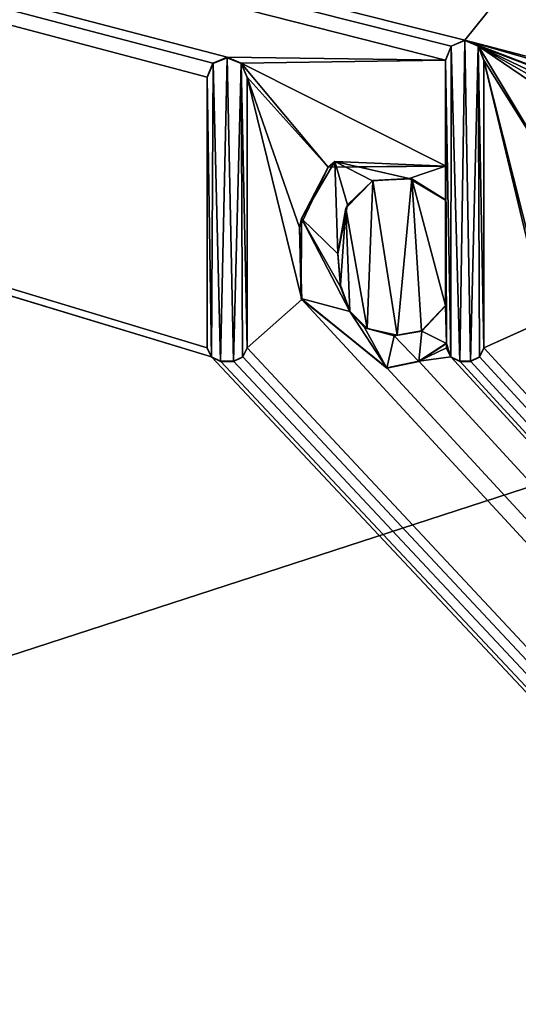
# Model space of a CAD drawing. Units: millimetres. Extents: x -400 to 400, y -1200 to 10.
# Drawn here: x -14 to -9, y -55 to -46 of the extents above; entities that cross this region are included whole.
import ezdxf

# ---------------------------------------------------------------- set-up
doc = ezdxf.new("R2010")
doc.units = ezdxf.units.MM
doc.header["$LTSCALE"] = 92.096944
for name, color, linetype in [('114', 7, 'CONTINUOUS'), ('118', 7, 'CONTINUOUS'), ('120', 7, 'CONTINUOUS'), ('121', 7, 'CONTINUOUS'), ('122', 7, 'CONTINUOUS'), ('123', 7, 'CONTINUOUS'), ('124', 7, 'CONTINUOUS'), ('125', 7, 'CONTINUOUS'), ('126', 7, 'CONTINUOUS'), ('127', 7, 'CONTINUOUS'), ('128', 7, 'CONTINUOUS'), ('129', 7, 'CONTINUOUS'), ('130', 7, 'CONTINUOUS'), ('131', 7, 'CONTINUOUS'), ('132', 7, 'CONTINUOUS'), ('133', 7, 'CONTINUOUS'), ('134', 7, 'CONTINUOUS'), ('135', 7, 'CONTINUOUS'), ('136', 7, 'CONTINUOUS'), ('137', 7, 'CONTINUOUS'), ('138', 7, 'CONTINUOUS'), ('291', 7, 'CONTINUOUS'), ('39', 7, 'CONTINUOUS'), ('56', 7, 'CONTINUOUS')]:
    doc.layers.add(name, color=color, linetype=linetype)

msp = doc.modelspace()

# ---------------------------------------------------------------- linework, layer by layer
at = {"layer": '114', "color": 7, "linetype": 'Continuous', "true_color": 0xebebeb}
for points in [[(-79.5, -28.2255, 30.5927), (-85.5044, -30.7176, 30.4969), (86, -153.1479, 25.7936), (-79.5, -28.2255, 30.5927)], [(-79.5, -28.2255, 30.5927), (86, -153.1479, 25.7936), (-11.9594, -48.7, 29.8061), (-79.5, -28.2255, 30.5927)], [(-12, -46.0822, 29.9067), (-79.5, -28.2255, 30.5927), (-12, -48.615, 29.8094), (-12, -46.0822, 29.9067)], [(-79.5, -28.2255, 30.5927), (-12, -46.0822, 29.9067), (-11.9466, -45.9522, 29.9117), (-79.5, -28.2255, 30.5927)], [(-12, -48.615, 29.8094), (-79.5, -28.2255, 30.5927), (-11.9594, -48.7, 29.8061), (-12, -48.615, 29.8094)], [(-11.8135, -45.8962, 29.9138), (-79.5, -28.2255, 30.5927), (-11.9466, -45.9522, 29.9117), (-11.8135, -45.8962, 29.9138)], [(-79.5, -28.2255, 30.5927), (-11.8135, -45.8962, 29.9138), (-9.7677, -45.9213, 29.9129), (-79.5, -28.2255, 30.5927)], [(-9.5876, -45.7354, 29.92), (-79.5, -28.2255, 30.5927), (-9.7153, -45.7906, 29.9179), (-9.5876, -45.7354, 29.92)], [(-79.5, -28.2255, 30.5927), (-9.5876, -45.7354, 29.92), (-5.6476, -40.843, 30.1079), (-79.5, -28.2255, 30.5927)], [(-9.7153, -45.7906, 29.9179), (-79.5, -28.2255, 30.5927), (-9.7677, -45.9213, 29.9129), (-9.7153, -45.7906, 29.9179)], [(-85.5044, -30.7176, 30.4969), (-87, -153.1479, 25.7936), (86, -153.1479, 25.7936), (-85.5044, -30.7176, 30.4969)], [(-9.5876, -45.7354, 29.92), (-5.7404, -46.741, 29.8814), (-5.6476, -40.843, 30.1079), (-9.5876, -45.7354, 29.92)], [(-9.5876, -45.7354, 29.92), (-9.46, -45.7905, 29.9179), (-6.6922, -46.8398, 29.8776), (-9.5876, -45.7354, 29.92)], [(-5.7404, -46.741, 29.8814), (-9.5876, -45.7354, 29.92), (-6.215, -46.712, 29.8825), (-5.7404, -46.741, 29.8814)], [(-6.215, -46.712, 29.8825), (-9.5876, -45.7354, 29.92), (-6.6922, -46.8398, 29.8776), (-6.215, -46.712, 29.8825)], [(-9.46, -45.7905, 29.9179), (-9.4075, -45.9213, 29.9129), (-8.726, -47.0107, 29.871), (-9.46, -45.7905, 29.9179)], [(-7.4724, -46.9142, 29.8747), (-9.46, -45.7905, 29.9179), (-8.1146, -46.7068, 29.8827), (-7.4724, -46.9142, 29.8747)], [(-9.46, -45.7905, 29.9179), (-7.4724, -46.9142, 29.8747), (-6.8088, -47.0621, 29.869), (-9.46, -45.7905, 29.9179)], [(-8.1146, -46.7068, 29.8827), (-9.46, -45.7905, 29.9179), (-8.726, -47.0107, 29.871), (-8.1146, -46.7068, 29.8827)], [(-6.6922, -46.8398, 29.8776), (-9.46, -45.7905, 29.9179), (-6.8088, -47.0621, 29.869), (-6.6922, -46.8398, 29.8776)], [(-11.8135, -45.8962, 29.9138), (-11.6805, -45.9524, 29.9117), (-9.7677, -45.9213, 29.9129), (-11.8135, -45.8962, 29.9138)], [(-9.7677, -45.9213, 29.9129), (-11.6805, -45.9524, 29.9117), (-9.7677, -46.9119, 29.8748), (-9.7677, -45.9213, 29.9129)], [(-11.6805, -45.9524, 29.9117), (-11.6273, -46.0822, 29.9067), (-10.8675, -46.9254, 29.8743), (-11.6805, -45.9524, 29.9117)], [(-9.7677, -46.9119, 29.8748), (-11.6805, -45.9524, 29.9117), (-10.8675, -46.9254, 29.8743), (-9.7677, -46.9119, 29.8748)], [(-9.4075, -45.9213, 29.9129), (-9.4075, -48.615, 29.8094), (-8.8249, -48.3541, 29.8194), (-9.4075, -45.9213, 29.9129)], [(-8.726, -47.0107, 29.871), (-9.4075, -45.9213, 29.9129), (-8.9543, -47.7288, 29.8434), (-8.726, -47.0107, 29.871)], [(-8.9543, -47.7288, 29.8434), (-9.4075, -45.9213, 29.9129), (-8.8249, -48.3541, 29.8194), (-8.9543, -47.7288, 29.8434)], [(-11.6273, -46.0822, 29.9067), (-11.6273, -48.615, 29.8094), (-11.115, -48.1647, 29.8267), (-11.6273, -46.0822, 29.9067)], [(-10.8675, -46.9254, 29.8743), (-11.6273, -46.0822, 29.9067), (-11.1354, -47.4891, 29.8526), (-10.8675, -46.9254, 29.8743)], [(-11.1354, -47.4891, 29.8526), (-11.6273, -46.0822, 29.9067), (-11.115, -48.1647, 29.8267), (-11.1354, -47.4891, 29.8526)], [(-10.702, -47.3091, 29.8595), (-10.5031, -48.4351, 29.8163), (-10.4494, -47.0487, 29.8695), (-10.702, -47.3091, 29.8595)], [(-10.5031, -48.4351, 29.8163), (-10.2221, -48.4991, 29.8138), (-10.4494, -47.0487, 29.8695), (-10.5031, -48.4351, 29.8163)], [(-10.4494, -47.0487, 29.8695), (-10.2221, -48.4991, 29.8138), (-10.0835, -47.0336, 29.8701), (-10.4494, -47.0487, 29.8695)], [(-10.2221, -48.4991, 29.8138), (-9.9929, -48.4563, 29.8155), (-10.0835, -47.0336, 29.8701), (-10.2221, -48.4991, 29.8138)], [(-9.7677, -48.2199, 29.8246), (-9.7677, -47.2293, 29.8626), (-10.0835, -47.0336, 29.8701), (-9.7677, -48.2199, 29.8246)], [(-9.9929, -48.4563, 29.8155), (-9.7677, -48.2199, 29.8246), (-10.0835, -47.0336, 29.8701), (-9.9929, -48.4563, 29.8155)], [(-10.7759, -47.733, 29.8433), (-10.7528, -48.0311, 29.8318), (-10.702, -47.3091, 29.8595), (-10.7759, -47.733, 29.8433)], [(-10.7528, -48.0311, 29.8318), (-10.6635, -48.2743, 29.8225), (-10.702, -47.3091, 29.8595), (-10.7528, -48.0311, 29.8318)], [(-10.6635, -48.2743, 29.8225), (-10.5031, -48.4351, 29.8163), (-10.702, -47.3091, 29.8595), (-10.6635, -48.2743, 29.8225)], [(-11.6273, -48.615, 29.8094), (86, -153.1479, 25.7936), (-11.115, -48.1647, 29.8267), (-11.6273, -48.615, 29.8094)], [(-11.115, -48.1647, 29.8267), (86, -153.1479, 25.7936), (-10.3182, -48.804, 29.8021), (-11.115, -48.1647, 29.8267)], [(-9.4075, -48.615, 29.8094), (86, -153.1479, 25.7936), (-8.8249, -48.3541, 29.8194), (-9.4075, -48.615, 29.8094)], [(-9.7592, -48.615, 29.8094), (-9.7592, -48.5712, 29.8111), (-10.0185, -48.7413, 29.8045), (-9.7592, -48.615, 29.8094)], [(-11.6679, -48.6999, 29.8061), (86, -153.1479, 25.7936), (-11.6273, -48.615, 29.8094), (-11.6679, -48.6999, 29.8061)], [(-9.7186, -48.6999, 29.8061), (-9.7592, -48.615, 29.8094), (-10.0185, -48.7413, 29.8045), (-9.7186, -48.6999, 29.8061)], [(-9.4481, -48.7, 29.8061), (86, -153.1479, 25.7936), (-9.4075, -48.615, 29.8094), (-9.4481, -48.7, 29.8061)], [(-11.9594, -48.7, 29.8061), (86, -153.1479, 25.7936), (-11.8743, -48.7405, 29.8046), (-11.9594, -48.7, 29.8061)], [(-11.8743, -48.7405, 29.8046), (86, -153.1479, 25.7936), (-11.7529, -48.7405, 29.8046), (-11.8743, -48.7405, 29.8046)], [(-11.7529, -48.7405, 29.8046), (86, -153.1479, 25.7936), (-11.6679, -48.6999, 29.8061), (-11.7529, -48.7405, 29.8046)], [(-10.3182, -48.804, 29.8021), (86, -153.1479, 25.7936), (-10.0185, -48.7413, 29.8045), (-10.3182, -48.804, 29.8021)], [(86, -153.1479, 25.7936), (-9.7186, -48.6999, 29.8061), (-10.0185, -48.7413, 29.8045), (86, -153.1479, 25.7936)], [(-9.7186, -48.6999, 29.8061), (86, -153.1479, 25.7936), (-9.6335, -48.7405, 29.8046), (-9.7186, -48.6999, 29.8061)], [(-9.6335, -48.7405, 29.8046), (86, -153.1479, 25.7936), (-9.5331, -48.7405, 29.8046), (-9.6335, -48.7405, 29.8046)], [(-9.5331, -48.7405, 29.8046), (86, -153.1479, 25.7936), (-9.4481, -48.7, 29.8061), (-9.5331, -48.7405, 29.8046)]]:
    msp.add_3dface(points, dxfattribs=at)
at = {"layer": '118', "color": 7, "linetype": 'Continuous', "true_color": 0xebebeb}
for points in [[(-79.5, -26.9106, 14.0052), (78.5, -26.9106, 14.0052), (-80.5, -154.8709, 20.7113), (-79.5, -26.9106, 14.0052)], [(-80.5, -154.8709, 20.7113), (78.5, -26.9106, 14.0052), (80.8524, -154.8709, 20.7113), (-80.5, -154.8709, 20.7113)]]:
    msp.add_3dface(points, dxfattribs=at)
at = {"layer": '120', "color": 5, "linetype": 'Continuous', "true_color": 0x0303ff}
for points in [[(-9.7134, -45.7923, 30.0179), (-9.7677, -45.9252, 30.0128), (-9.7184, -48.7037, 29.906), (-9.7134, -45.7923, 30.0179)], [(-9.6335, -48.7444, 29.9045), (-9.7134, -45.7923, 30.0179), (-9.7184, -48.7037, 29.906), (-9.6335, -48.7444, 29.9045)], [(-9.5876, -45.7389, 30.0199), (-9.7134, -45.7923, 30.0179), (-9.6335, -48.7444, 29.9045), (-9.5876, -45.7389, 30.0199)], [(-9.5331, -48.7444, 29.9045), (-9.5876, -45.7389, 30.0199), (-9.6335, -48.7444, 29.9045), (-9.5331, -48.7444, 29.9045)], [(-9.4618, -45.7923, 30.0179), (-9.5876, -45.7389, 30.0199), (-9.5331, -48.7444, 29.9045), (-9.4618, -45.7923, 30.0179)], [(-9.4482, -48.7037, 29.906), (-9.4618, -45.7923, 30.0179), (-9.5331, -48.7444, 29.9045), (-9.4482, -48.7037, 29.906)], [(-9.4075, -45.9252, 30.0128), (-9.4618, -45.7923, 30.0179), (-9.4075, -48.6188, 29.9093), (-9.4075, -45.9252, 30.0128)], [(-9.4075, -48.6188, 29.9093), (-9.4618, -45.7923, 30.0179), (-9.4482, -48.7037, 29.906), (-9.4075, -48.6188, 29.9093)], [(-11.8136, -45.8997, 30.0138), (-11.9451, -45.9543, 30.0117), (-11.8743, -48.7444, 29.9045), (-11.8136, -45.8997, 30.0138)], [(-11.7529, -48.7444, 29.9045), (-11.8136, -45.8997, 30.0138), (-11.8743, -48.7444, 29.9045), (-11.7529, -48.7444, 29.9045)], [(-11.6822, -45.9543, 30.0117), (-11.8136, -45.8997, 30.0138), (-11.7529, -48.7444, 29.9045), (-11.6822, -45.9543, 30.0117)], [(-11.9451, -45.9543, 30.0117), (-12, -46.086, 30.0066), (-11.9592, -48.7037, 29.906), (-11.9451, -45.9543, 30.0117)], [(-11.8743, -48.7444, 29.9045), (-11.9451, -45.9543, 30.0117), (-11.9592, -48.7037, 29.906), (-11.8743, -48.7444, 29.9045)], [(-11.668, -48.7037, 29.906), (-11.6822, -45.9543, 30.0117), (-11.7529, -48.7444, 29.9045), (-11.668, -48.7037, 29.906)], [(-11.6273, -46.086, 30.0066), (-11.6822, -45.9543, 30.0117), (-11.6273, -48.6188, 29.9093), (-11.6273, -46.086, 30.0066)], [(-11.6273, -48.6188, 29.9093), (-11.6822, -45.9543, 30.0117), (-11.668, -48.7037, 29.906), (-11.6273, -48.6188, 29.9093)], [(-9.7677, -45.9252, 30.0128), (-9.7677, -46.9157, 29.9747), (-9.7592, -48.5751, 29.911), (-9.7677, -45.9252, 30.0128)], [(-9.7184, -48.7037, 29.906), (-9.7677, -45.9252, 30.0128), (-9.7592, -48.5751, 29.911), (-9.7184, -48.7037, 29.906)], [(-11.9592, -48.7037, 29.906), (-12, -46.086, 30.0066), (-12, -48.6188, 29.9093), (-11.9592, -48.7037, 29.906)], [(-10.8035, -46.872, 29.9764), (-11.1177, -47.4057, 29.9559), (-10.7759, -47.7369, 29.9432), (-10.8035, -46.872, 29.9764)], [(-9.7677, -46.9157, 29.9747), (-10.8035, -46.872, 29.9764), (-10.1078, -47.0321, 29.9703), (-9.7677, -46.9157, 29.9747)], [(-10.8035, -46.872, 29.9764), (-10.7759, -47.7369, 29.9432), (-10.6849, -47.2778, 29.9608), (-10.8035, -46.872, 29.9764)], [(-10.1078, -47.0321, 29.9703), (-10.8035, -46.872, 29.9764), (-10.4502, -47.0527, 29.9695), (-10.1078, -47.0321, 29.9703)], [(-10.4502, -47.0527, 29.9695), (-10.8035, -46.872, 29.9764), (-10.6849, -47.2778, 29.9608), (-10.4502, -47.0527, 29.9695)], [(-9.7677, -47.2332, 29.9625), (-9.7677, -46.9157, 29.9747), (-10.1078, -47.0321, 29.9703), (-9.7677, -47.2332, 29.9625)], [(-9.7592, -48.5751, 29.911), (-9.7677, -46.9157, 29.9747), (-9.7677, -47.2332, 29.9625), (-9.7592, -48.5751, 29.911)], [(-9.7677, -48.2237, 29.9245), (-9.7592, -48.5751, 29.911), (-9.7677, -47.2332, 29.9625), (-9.7677, -48.2237, 29.9245)], [(-11.1177, -47.4057, 29.9559), (-11.1185, -48.1531, 29.9272), (-10.6644, -48.2774, 29.9224), (-11.1177, -47.4057, 29.9559)], [(-10.7759, -47.7369, 29.9432), (-11.1177, -47.4057, 29.9559), (-10.7508, -48.0462, 29.9313), (-10.7759, -47.7369, 29.9432)], [(-10.7508, -48.0462, 29.9313), (-11.1177, -47.4057, 29.9559), (-10.6644, -48.2774, 29.9224), (-10.7508, -48.0462, 29.9313)], [(-11.1185, -48.1531, 29.9272), (-10.3182, -48.8078, 29.902), (-10.6644, -48.2774, 29.9224), (-11.1185, -48.1531, 29.9272)], [(-10.6644, -48.2774, 29.9224), (-10.3182, -48.8078, 29.902), (-10.5258, -48.4245, 29.9168), (-10.6644, -48.2774, 29.9224)], [(-9.99, -48.459, 29.9154), (-9.7592, -48.5751, 29.911), (-9.7677, -48.2237, 29.9245), (-9.99, -48.459, 29.9154)], [(-10.5258, -48.4245, 29.9168), (-10.3182, -48.8078, 29.902), (-10.2503, -48.5028, 29.9138), (-10.5258, -48.4245, 29.9168)], [(-10.2503, -48.5028, 29.9138), (-10.018, -48.7456, 29.9044), (-9.99, -48.459, 29.9154), (-10.2503, -48.5028, 29.9138)], [(-10.018, -48.7456, 29.9044), (-9.7592, -48.5751, 29.911), (-9.99, -48.459, 29.9154), (-10.018, -48.7456, 29.9044)], [(-10.3182, -48.8078, 29.902), (-10.018, -48.7456, 29.9044), (-10.2503, -48.5028, 29.9138), (-10.3182, -48.8078, 29.902)], [(-9.7592, -48.6188, 29.9093), (-9.7184, -48.7037, 29.906), (-9.7592, -48.5751, 29.911), (-9.7592, -48.6188, 29.9093)]]:
    msp.add_3dface(points, dxfattribs=at)
at = {"layer": '121', "color": 5, "linetype": 'Continuous', "true_color": 0x0303ff}
for points in [[(-12, -46.0822, 29.9067), (-12, -48.615, 29.8094), (-12, -46.086, 30.0066), (-12, -46.0822, 29.9067)], [(-12, -46.086, 30.0066), (-12, -48.615, 29.8094), (-12, -48.6188, 29.9093), (-12, -46.086, 30.0066)]]:
    msp.add_3dface(points, dxfattribs=at)
at = {"layer": '122', "color": 5, "linetype": 'Continuous', "true_color": 0x0303ff}
for points in [[(-12, -48.615, 29.8094), (-11.9594, -48.7, 29.8061), (-12, -48.6188, 29.9093), (-12, -48.615, 29.8094)], [(-11.9594, -48.7, 29.8061), (-11.9592, -48.7037, 29.906), (-12, -48.6188, 29.9093), (-11.9594, -48.7, 29.8061)], [(-11.9594, -48.7, 29.8061), (-11.8743, -48.7405, 29.8046), (-11.9592, -48.7037, 29.906), (-11.9594, -48.7, 29.8061)], [(-11.8743, -48.7405, 29.8046), (-11.8743, -48.7444, 29.9045), (-11.9592, -48.7037, 29.906), (-11.8743, -48.7405, 29.8046)]]:
    msp.add_3dface(points, dxfattribs=at)
at = {"layer": '123', "color": 5, "linetype": 'Continuous', "true_color": 0x0303ff}
for points in [[(-11.8743, -48.7405, 29.8046), (-11.7529, -48.7405, 29.8046), (-11.8743, -48.7444, 29.9045), (-11.8743, -48.7405, 29.8046)], [(-11.7529, -48.7405, 29.8046), (-11.7529, -48.7444, 29.9045), (-11.8743, -48.7444, 29.9045), (-11.7529, -48.7405, 29.8046)]]:
    msp.add_3dface(points, dxfattribs=at)
at = {"layer": '124', "color": 5, "linetype": 'Continuous', "true_color": 0x0303ff}
for points in [[(-11.6679, -48.6999, 29.8061), (-11.6273, -48.615, 29.8094), (-11.668, -48.7037, 29.906), (-11.6679, -48.6999, 29.8061)], [(-11.6273, -48.615, 29.8094), (-11.6273, -48.6188, 29.9093), (-11.668, -48.7037, 29.906), (-11.6273, -48.615, 29.8094)], [(-11.7529, -48.7405, 29.8046), (-11.6679, -48.6999, 29.8061), (-11.7529, -48.7444, 29.9045), (-11.7529, -48.7405, 29.8046)], [(-11.6679, -48.6999, 29.8061), (-11.668, -48.7037, 29.906), (-11.7529, -48.7444, 29.9045), (-11.6679, -48.6999, 29.8061)]]:
    msp.add_3dface(points, dxfattribs=at)
at = {"layer": '125', "color": 5, "linetype": 'Continuous', "true_color": 0x0303ff}
for points in [[(-11.6273, -48.615, 29.8094), (-11.6273, -46.0822, 29.9067), (-11.6273, -48.6188, 29.9093), (-11.6273, -48.615, 29.8094)], [(-11.6273, -46.0822, 29.9067), (-11.6273, -46.086, 30.0066), (-11.6273, -48.6188, 29.9093), (-11.6273, -46.0822, 29.9067)]]:
    msp.add_3dface(points, dxfattribs=at)
at = {"layer": '126', "color": 5, "linetype": 'Continuous', "true_color": 0x0303ff}
for points in [[(-11.8135, -45.8962, 29.9138), (-11.9466, -45.9522, 29.9117), (-11.8136, -45.8997, 30.0138), (-11.8135, -45.8962, 29.9138)], [(-11.9466, -45.9522, 29.9117), (-11.9451, -45.9543, 30.0117), (-11.8136, -45.8997, 30.0138), (-11.9466, -45.9522, 29.9117)], [(-11.8135, -45.8962, 29.9138), (-11.8136, -45.8997, 30.0138), (-11.6822, -45.9543, 30.0117), (-11.8135, -45.8962, 29.9138)], [(-11.6805, -45.9524, 29.9117), (-11.8135, -45.8962, 29.9138), (-11.6822, -45.9543, 30.0117), (-11.6805, -45.9524, 29.9117)], [(-11.9466, -45.9522, 29.9117), (-12, -46.0822, 29.9067), (-11.9451, -45.9543, 30.0117), (-11.9466, -45.9522, 29.9117)], [(-12, -46.0822, 29.9067), (-12, -46.086, 30.0066), (-11.9451, -45.9543, 30.0117), (-12, -46.0822, 29.9067)], [(-11.6805, -45.9524, 29.9117), (-11.6822, -45.9543, 30.0117), (-11.6273, -46.086, 30.0066), (-11.6805, -45.9524, 29.9117)], [(-11.6273, -46.0822, 29.9067), (-11.6805, -45.9524, 29.9117), (-11.6273, -46.086, 30.0066), (-11.6273, -46.0822, 29.9067)]]:
    msp.add_3dface(points, dxfattribs=at)
at = {"layer": '127', "color": 5, "linetype": 'Continuous', "true_color": 0x0303ff}
for points in [[(-10.0185, -48.7413, 29.8045), (-9.7592, -48.5712, 29.8111), (-10.018, -48.7456, 29.9044), (-10.0185, -48.7413, 29.8045)], [(-9.7592, -48.5712, 29.8111), (-9.7592, -48.5751, 29.911), (-10.018, -48.7456, 29.9044), (-9.7592, -48.5712, 29.8111)], [(-10.3182, -48.804, 29.8021), (-10.0185, -48.7413, 29.8045), (-10.3182, -48.8078, 29.902), (-10.3182, -48.804, 29.8021)], [(-10.3182, -48.8078, 29.902), (-10.0185, -48.7413, 29.8045), (-10.018, -48.7456, 29.9044), (-10.3182, -48.8078, 29.902)]]:
    msp.add_3dface(points, dxfattribs=at)
at = {"layer": '128', "color": 5, "linetype": 'Continuous', "true_color": 0x0303ff}
for points in [[(-9.7592, -48.5712, 29.8111), (-9.7592, -48.615, 29.8094), (-9.7592, -48.6188, 29.9093), (-9.7592, -48.5712, 29.8111)], [(-9.7592, -48.5712, 29.8111), (-9.7592, -48.6188, 29.9093), (-9.7592, -48.5751, 29.911), (-9.7592, -48.5712, 29.8111)]]:
    msp.add_3dface(points, dxfattribs=at)
at = {"layer": '129', "color": 5, "linetype": 'Continuous', "true_color": 0x0303ff}
for points in [[(-9.7592, -48.615, 29.8094), (-9.7186, -48.6999, 29.8061), (-9.7592, -48.6188, 29.9093), (-9.7592, -48.615, 29.8094)], [(-9.7186, -48.6999, 29.8061), (-9.7184, -48.7037, 29.906), (-9.7592, -48.6188, 29.9093), (-9.7186, -48.6999, 29.8061)], [(-9.7186, -48.6999, 29.8061), (-9.6335, -48.7405, 29.8046), (-9.7184, -48.7037, 29.906), (-9.7186, -48.6999, 29.8061)], [(-9.6335, -48.7405, 29.8046), (-9.6335, -48.7444, 29.9045), (-9.7184, -48.7037, 29.906), (-9.6335, -48.7405, 29.8046)]]:
    msp.add_3dface(points, dxfattribs=at)
at = {"layer": '130', "color": 5, "linetype": 'Continuous', "true_color": 0x0303ff}
for points in [[(-9.6335, -48.7405, 29.8046), (-9.5331, -48.7405, 29.8046), (-9.6335, -48.7444, 29.9045), (-9.6335, -48.7405, 29.8046)], [(-9.5331, -48.7405, 29.8046), (-9.5331, -48.7444, 29.9045), (-9.6335, -48.7444, 29.9045), (-9.5331, -48.7405, 29.8046)]]:
    msp.add_3dface(points, dxfattribs=at)
at = {"layer": '131', "color": 5, "linetype": 'Continuous', "true_color": 0x0303ff}
for points in [[(-9.4481, -48.7, 29.8061), (-9.4075, -48.615, 29.8094), (-9.4482, -48.7037, 29.906), (-9.4481, -48.7, 29.8061)], [(-9.4075, -48.615, 29.8094), (-9.4075, -48.6188, 29.9093), (-9.4482, -48.7037, 29.906), (-9.4075, -48.615, 29.8094)], [(-9.5331, -48.7405, 29.8046), (-9.4481, -48.7, 29.8061), (-9.5331, -48.7444, 29.9045), (-9.5331, -48.7405, 29.8046)], [(-9.4481, -48.7, 29.8061), (-9.4482, -48.7037, 29.906), (-9.5331, -48.7444, 29.9045), (-9.4481, -48.7, 29.8061)]]:
    msp.add_3dface(points, dxfattribs=at)
at = {"layer": '132', "color": 5, "linetype": 'Continuous', "true_color": 0x0303ff}
for points in [[(-9.4075, -48.615, 29.8094), (-9.4075, -45.9213, 29.9129), (-9.4075, -48.6188, 29.9093), (-9.4075, -48.615, 29.8094)], [(-9.4075, -45.9213, 29.9129), (-9.4075, -45.9252, 30.0128), (-9.4075, -48.6188, 29.9093), (-9.4075, -45.9213, 29.9129)]]:
    msp.add_3dface(points, dxfattribs=at)
at = {"layer": '133', "color": 5, "linetype": 'Continuous', "true_color": 0x0303ff}
for points in [[(-9.7153, -45.7906, 29.9179), (-9.7677, -45.9213, 29.9129), (-9.7134, -45.7923, 30.0179), (-9.7153, -45.7906, 29.9179)], [(-9.7677, -45.9213, 29.9129), (-9.7677, -45.9252, 30.0128), (-9.7134, -45.7923, 30.0179), (-9.7677, -45.9213, 29.9129)], [(-9.5876, -45.7354, 29.92), (-9.7153, -45.7906, 29.9179), (-9.5876, -45.7389, 30.0199), (-9.5876, -45.7354, 29.92)], [(-9.7153, -45.7906, 29.9179), (-9.7134, -45.7923, 30.0179), (-9.5876, -45.7389, 30.0199), (-9.7153, -45.7906, 29.9179)], [(-9.46, -45.7905, 29.9179), (-9.5876, -45.7354, 29.92), (-9.4618, -45.7923, 30.0179), (-9.46, -45.7905, 29.9179)], [(-9.5876, -45.7354, 29.92), (-9.5876, -45.7389, 30.0199), (-9.4618, -45.7923, 30.0179), (-9.5876, -45.7354, 29.92)], [(-9.46, -45.7905, 29.9179), (-9.4618, -45.7923, 30.0179), (-9.4075, -45.9252, 30.0128), (-9.46, -45.7905, 29.9179)], [(-9.4075, -45.9213, 29.9129), (-9.46, -45.7905, 29.9179), (-9.4075, -45.9252, 30.0128), (-9.4075, -45.9213, 29.9129)]]:
    msp.add_3dface(points, dxfattribs=at)
at = {"layer": '134', "color": 5, "linetype": 'Continuous', "true_color": 0x0303ff}
for points in [[(-9.7677, -45.9213, 29.9129), (-9.7677, -46.9119, 29.8748), (-9.7677, -45.9252, 30.0128), (-9.7677, -45.9213, 29.9129)], [(-9.7677, -46.9119, 29.8748), (-9.7677, -46.9157, 29.9747), (-9.7677, -45.9252, 30.0128), (-9.7677, -46.9119, 29.8748)]]:
    msp.add_3dface(points, dxfattribs=at)
at = {"layer": '135', "color": 5, "linetype": 'Continuous', "true_color": 0x0303ff}
for points in [[(-10.8675, -46.9254, 29.8743), (-11.1354, -47.4891, 29.8526), (-11.1177, -47.4057, 29.9559), (-10.8675, -46.9254, 29.8743)], [(-10.8675, -46.9254, 29.8743), (-11.1177, -47.4057, 29.9559), (-10.8035, -46.872, 29.9764), (-10.8675, -46.9254, 29.8743)], [(-10.8675, -46.9254, 29.8743), (-10.8035, -46.872, 29.9764), (-9.7677, -46.9157, 29.9747), (-10.8675, -46.9254, 29.8743)], [(-9.7677, -46.9119, 29.8748), (-10.8675, -46.9254, 29.8743), (-9.7677, -46.9157, 29.9747), (-9.7677, -46.9119, 29.8748)], [(-11.1354, -47.4891, 29.8526), (-11.1185, -48.1531, 29.9272), (-11.1177, -47.4057, 29.9559), (-11.1354, -47.4891, 29.8526)], [(-11.1354, -47.4891, 29.8526), (-11.115, -48.1647, 29.8267), (-11.1185, -48.1531, 29.9272), (-11.1354, -47.4891, 29.8526)], [(-11.115, -48.1647, 29.8267), (-10.3182, -48.804, 29.8021), (-11.1185, -48.1531, 29.9272), (-11.115, -48.1647, 29.8267)], [(-10.3182, -48.804, 29.8021), (-10.3182, -48.8078, 29.902), (-11.1185, -48.1531, 29.9272), (-10.3182, -48.804, 29.8021)]]:
    msp.add_3dface(points, dxfattribs=at)
at = {"layer": '136', "color": 5, "linetype": 'Continuous', "true_color": 0x0303ff}
for points in [[(-10.702, -47.3091, 29.8595), (-10.4494, -47.0487, 29.8695), (-10.6849, -47.2778, 29.9608), (-10.702, -47.3091, 29.8595)], [(-10.4494, -47.0487, 29.8695), (-10.4502, -47.0527, 29.9695), (-10.6849, -47.2778, 29.9608), (-10.4494, -47.0487, 29.8695)], [(-10.4494, -47.0487, 29.8695), (-10.1078, -47.0321, 29.9703), (-10.4502, -47.0527, 29.9695), (-10.4494, -47.0487, 29.8695)], [(-10.4494, -47.0487, 29.8695), (-10.0835, -47.0336, 29.8701), (-10.1078, -47.0321, 29.9703), (-10.4494, -47.0487, 29.8695)], [(-10.0835, -47.0336, 29.8701), (-9.7677, -47.2293, 29.8626), (-10.1078, -47.0321, 29.9703), (-10.0835, -47.0336, 29.8701)], [(-9.7677, -47.2293, 29.8626), (-9.7677, -47.2332, 29.9625), (-10.1078, -47.0321, 29.9703), (-9.7677, -47.2293, 29.8626)], [(-10.7759, -47.7369, 29.9432), (-10.702, -47.3091, 29.8595), (-10.6849, -47.2778, 29.9608), (-10.7759, -47.7369, 29.9432)], [(-10.7759, -47.733, 29.8433), (-10.702, -47.3091, 29.8595), (-10.7759, -47.7369, 29.9432), (-10.7759, -47.733, 29.8433)]]:
    msp.add_3dface(points, dxfattribs=at)
at = {"layer": '137', "color": 5, "linetype": 'Continuous', "true_color": 0x0303ff}
for points in [[(-9.7677, -47.2293, 29.8626), (-9.7677, -48.2199, 29.8246), (-9.7677, -47.2332, 29.9625), (-9.7677, -47.2293, 29.8626)], [(-9.7677, -48.2199, 29.8246), (-9.7677, -48.2237, 29.9245), (-9.7677, -47.2332, 29.9625), (-9.7677, -48.2199, 29.8246)]]:
    msp.add_3dface(points, dxfattribs=at)
at = {"layer": '138', "color": 5, "linetype": 'Continuous', "true_color": 0x0303ff}
for points in [[(-10.7528, -48.0311, 29.8318), (-10.7759, -47.733, 29.8433), (-10.7508, -48.0462, 29.9313), (-10.7528, -48.0311, 29.8318)], [(-10.7759, -47.733, 29.8433), (-10.7759, -47.7369, 29.9432), (-10.7508, -48.0462, 29.9313), (-10.7759, -47.733, 29.8433)], [(-10.6635, -48.2743, 29.8225), (-10.7528, -48.0311, 29.8318), (-10.6644, -48.2774, 29.9224), (-10.6635, -48.2743, 29.8225)], [(-10.7528, -48.0311, 29.8318), (-10.7508, -48.0462, 29.9313), (-10.6644, -48.2774, 29.9224), (-10.7528, -48.0311, 29.8318)], [(-10.6635, -48.2743, 29.8225), (-10.6644, -48.2774, 29.9224), (-10.5258, -48.4245, 29.9168), (-10.6635, -48.2743, 29.8225)], [(-10.5031, -48.4351, 29.8163), (-10.6635, -48.2743, 29.8225), (-10.5258, -48.4245, 29.9168), (-10.5031, -48.4351, 29.8163)], [(-9.7677, -48.2199, 29.8246), (-9.9929, -48.4563, 29.8155), (-9.7677, -48.2237, 29.9245), (-9.7677, -48.2199, 29.8246)], [(-9.9929, -48.4563, 29.8155), (-9.99, -48.459, 29.9154), (-9.7677, -48.2237, 29.9245), (-9.9929, -48.4563, 29.8155)], [(-10.5031, -48.4351, 29.8163), (-10.5258, -48.4245, 29.9168), (-10.2503, -48.5028, 29.9138), (-10.5031, -48.4351, 29.8163)], [(-10.2221, -48.4991, 29.8138), (-10.5031, -48.4351, 29.8163), (-10.2503, -48.5028, 29.9138), (-10.2221, -48.4991, 29.8138)], [(-10.2221, -48.4991, 29.8138), (-10.2503, -48.5028, 29.9138), (-9.99, -48.459, 29.9154), (-10.2221, -48.4991, 29.8138)], [(-9.9929, -48.4563, 29.8155), (-10.2221, -48.4991, 29.8138), (-9.99, -48.459, 29.9154), (-9.9929, -48.4563, 29.8155)]]:
    msp.add_3dface(points, dxfattribs=at)
at = {"layer": '291', "linetype": 'Continuous'}
msp.add_3dface([(0, -47, 2), (-26.4507, -55.5947, 2), (26.4507, -55.5947, 2), (0, -47, 2)], dxfattribs=at)
at = {"layer": '39', "color": 9, "linetype": 'Continuous'}
for points in [[(-400, -2), (400, -1.9973), (400, -600), (-400, -2)], [(-400, -2), (400, -600), (-400, -600), (-400, -2)]]:
    msp.add_3dface(points, dxfattribs=at)
at = {"layer": '56', "color": 9, "linetype": 'Continuous'}
for points in [[(0, -31.5286, 10.9526), (-26.7724, -38.2408, 10.7127), (0, -47, 2), (0, -31.5286, 10.9526)], [(0, -47, 2), (-26.7724, -38.2408, 10.7127), (-26.4507, -55.5947, 2), (0, -47, 2)]]:
    msp.add_3dface(points, dxfattribs=at)

doc.saveas('drawing.dxf')
